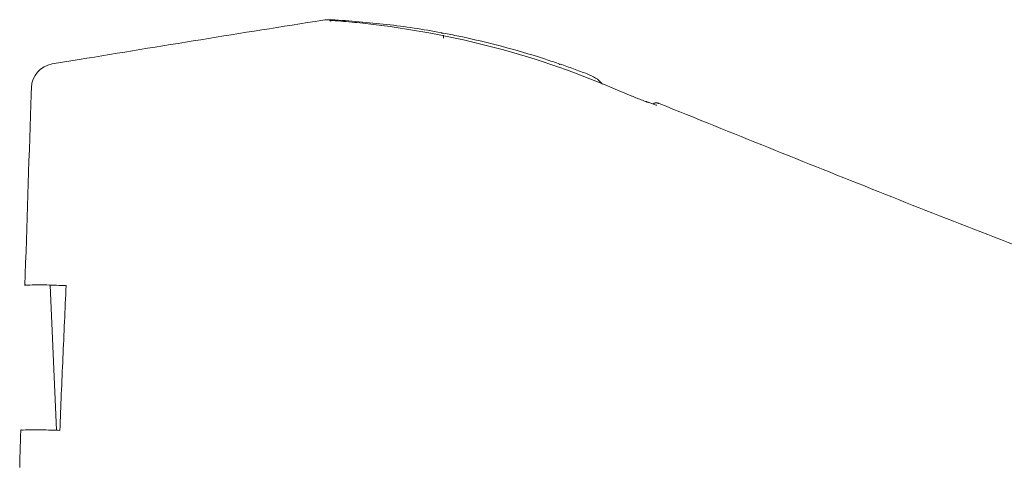
# Model space of a CAD drawing. Units: inches. Extents: x 2.1 to 7.43, y 1.73 to 4.71.
# Drawn here: x 2.47 to 2.69, y 2.61 to 2.71 of the extents above; entities that cross this region are included whole.
import ezdxf

# ---------------------------------------------------------------- set-up
doc = ezdxf.new("R2010")
doc.units = ezdxf.units.IN
doc.header["$MEASUREMENT"] = 0
doc.layers.add('C2', color=7, linetype='Continuous', lineweight=25)

msp = doc.modelspace()

# ---------------------------------------------------------------- linework, layer by layer
at = {"layer": 'C2', "color": 0, "linetype": 'Continuous', "lineweight": 5}
for p, q in [((2.567355698886328, 2.703867132429489), (2.567355698886328, 2.704509726030275)), ((2.479038074060103, 2.698011573786683), (2.485142504389145, 2.699018757723706)), ((2.474327559117846, 2.691202183399525), (2.474339822602538, 2.691556069876679)), ((2.474339822602538, 2.691556069876679), (2.474350452193729, 2.691862304221424)), ((2.474350452193729, 2.691862304221424), (2.474359447891434, 2.692121285623656)), ((2.474359447891434, 2.692121285623656), (2.474372528322863, 2.692497935207889)), ((2.474372528322863, 2.692497935207889), (2.47437907318033, 2.69268599077892)), ((2.474250404067703, 2.688968957348708), (2.474260467366271, 2.689261034377673)), ((2.474260467366271, 2.689261034377673), (2.474269295961225, 2.6895170821984)), ((2.474269295961225, 2.6895170821984), (2.474276880569082, 2.689736942991645)), ((2.474276880569082, 2.689736942991645), (2.474288689162972, 2.690078863055656)), ((2.474288689162972, 2.690078863055656), (2.47429930947068, 2.690386072166406)), ((2.47429930947068, 2.690386072166406), (2.474302707226474, 2.690484263595285)), ((2.474302707226474, 2.690484263595285), (2.474314924293729, 2.690837518795404)), ((2.474314924293729, 2.690837518795404), (2.474327559117846, 2.691202183399525)), ((2.613072818652064, 2.68952978200692), (2.613134386729616, 2.689507223136529)), ((2.613134386729616, 2.689507223136529), (2.61319540708152, 2.689484933487214)), ((2.61319540708152, 2.689484933487214), (2.613255888991233, 2.689462894492024)), ((2.613255888991233, 2.689462894492024), (2.61331581389182, 2.689441124717919)), ((2.61331581389182, 2.689441124717919), (2.613375200350223, 2.68941960559793)), ((2.613375200350223, 2.68941960559793), (2.613434048366447, 2.689398337132058)), ((2.613434048366447, 2.689398337132058), (2.613492348657026, 2.68937733788727)), ((2.613492348657026, 2.68937733788727), (2.613550101221929, 2.689356589296589)), ((2.613550101221929, 2.689356589296589), (2.613607306061176, 2.689336100643522)), ((2.613607306061176, 2.689336100643522), (2.613663972458255, 2.689315871928052)), ((2.478582672666167, 2.648064517286013), (2.480013294955647, 2.615297860154776)), ((2.471887664107054, 2.612817489146066), (2.471921353876873, 2.614035501044688)), ((2.471921353876873, 2.614035501044688), (2.471955294300813, 2.61525802471738)), ((2.471821315034326, 2.610404701913692), (2.471854299259235, 2.611606430578285)), ((2.471854299259235, 2.611606430578285), (2.471887664107054, 2.612817489146066)), ((2.471756757674353, 2.608038229991764), (2.471788785700223, 2.609214512621896)), ((2.471788785700223, 2.609214512621896), (2.471821315034326, 2.610404701913692)), ((2.47172529594112, 2.606878323430517), (2.471756757674353, 2.608038229991764))]:
    msp.add_line(p, q, dxfattribs=at)
for centre, radius, start, end in [((3.993361422301504, -6.46112395489577), 9.283476653994382, 99.00620800003934, 99.17803899990513), ((2.541565507035475, 2.698731257453216), 0.00928348575949708, 86.64629399997983, 99.00620800003934), ((2.54233728962409, 2.705954171430056), 0.001855317629472609, 104.2539399999134, 109.0056800001014), ((2.54233834794147, 2.705950012428429), 0.001859607500157223, 99.51314900001762, 104.2539399999134), ((2.542337651680029, 2.705954199280514), 0.001855361828393028, 85.25804399999448, 99.50660900003182), ((2.528655891738321, 2.478431216082338), 0.2299614643439171, 83.5341719999555, 86.64629399997983), ((2.542589772586286, 2.707793099990206), 9.926477942436513e-05, 56.80586700004118, 174.1487740000154), ((2.542988637551947, 2.708402755783521), 0.0006292738941813857, 236.8058670000412, 265.8634650000477), ((2.529829250070428, 2.526446945489096), 0.1818017769110022, 85.07869499998073, 85.86346500004775), ((2.531170555943419, 2.542024458207301), 0.1661666183228698, 84.22008600000858, 85.07869499998073), ((2.527590147573132, 2.506652678585727), 0.2017191509254987, 75.7281199999839, 84.22008600000858), ((2.534793204173923, 2.5325848427843), 0.1754611659123923, 79.45610800008744, 83.5341719999555), ((2.567009350599619, 2.705070355735296), 0.0001087342338844, 179.9999360000119, 288.6318359999276), ((2.567228533698394, 2.704420270361498), 0.0005773044942940872, 79.24007700004283, 108.6318359999298), ((2.527735229888581, 2.496599461887961), 0.2121173944857439, 78.76153600004534, 79.24007700004283), ((3.993366574636095, -6.461155843669355), 9.28350896191048, 99.17803899990513, 99.34986999997906), ((2.532110694546287, 2.518619611604917), 0.1896667358448783, 78.22635000007996, 78.76153600004534), ((2.532921746279666, 2.522510803227986), 0.1856919243520617, 75.16679499999884, 78.22635000007996), ((2.530414536713621, 2.517755968924711), 0.1902622633142664, 66.72684000002656, 75.7281199999839), ((2.532935318735849, 2.522562066636345), 0.1856388960628472, 72.10636600000198, 75.16679499999884), ((2.531716582725334, 2.518787354909103), 0.1896054729652392, 71.57905500005144, 72.10636600000198), ((2.524662015479265, 2.497606404454356), 0.2119303415804, 71.10729000011709, 71.57905500005144), ((2.593089280041024, 2.697549089093121), 0.0006027078747259585, 41.21529799995211, 71.10729000011709), ((2.479946630244413, 2.692516251525297), 0.005570091544005871, 99.38796099988511, 178.0076889999987), ((2.593607159294123, 2.698002698774298), 8.574153713264521e-05, 221.215297999947, 345.1061140000182), ((2.53286706654854, 2.522378754926538), 0.1858494773870648, 69.89469000003143, 70.8958100000857), ((2.533010765624617, 2.522771325688852), 0.1854314325678743, 68.8913129998868, 69.89469000003143), ((2.595076679388935, 2.683546296930356), 0.01309211559981519, 59.60032399997963, 68.89133899993894), ((2.598891681444371, 2.69004889596362), 0.005553010418266429, 37.90994799998454, 59.60032399997963), ((2.682015298106503, 2.870223400293999), 0.1934252197916889, 246.7268400000266, 247.4257999999187), ((2.665413167065022, 2.830288676019799), 0.1501769427932017, 247.4257999999187, 248.3260390000167), ((2.686132793261923, 2.882190890322339), 0.2060561496263416, 248.2843449999003, 249.0117699998948), ((2.628982197419205, 2.73321705832785), 0.04649615022039481, 249.0117699998948, 252.2346820000754), ((2.615400894076892, 2.68737219779807), 0.001852725807577386, 102.3566030000578, 107.2860019999992), ((2.615402509403406, 2.68736485456084), 0.001860235538349869, 97.44707899996018, 102.3566030000578), ((2.615401831708947, 2.687370006895432), 0.001855041063521199, 87.60059000007276, 97.44333499999041), ((2.615401776008028, 2.687365699358042), 0.001859352809899136, 82.69248600001598, 87.60433399992537), ((2.615402592954784, 2.687372095679726), 0.001852907507629145, 77.76357399999623, 82.69248600001598), ((2.615401070463115, 2.687365095931466), 0.001860071011251552, 72.85361500007343, 77.76357399999623), ((13.60782858880409, 2.305417027184315), 11.14018291131287, 178.0269400000148, 178.2378729999878), ((2.6154020545126, 2.687367945961597), 0.001857121438162184, 107.2812050000122, 117.1118969999976), ((2.614119698774193, 2.686829336684796), 0.00221437034597147, 61.51807800008536, 72.23468200007541), ((2.615450170819294, 2.689281597298625), 0.0005755664385658661, 241.5180780000854, 281.2021470000618), ((2.615402537253864, 2.687369821225713), 0.001855124395654508, 67.93058100002172, 72.85361500007343), ((6.427311019596814, 12.08936113313993), 10.1434929182803, 247.9305810000217, 248.23113599999), ((3.637240113055615, 5.102677455004066), 2.620312445061807, 248.23113599999, 249.3945790000081), ((2.473059769168593, 2.647974021866826), 0.0001460272455490821, 71.29089699992642, 178.2378729999878), ((2.473436530154654, 2.649086508382819), 0.001028531071169613, 251.2908969999264, 272.9930959999636), ((2.476273442717442, 2.59482983498893), 0.0533022608840634, 88.31154300001248, 92.99309599996356), ((2.377472682967927, -0.7568852944590718), 3.406473282025957, 88.23824800006146, 88.31154300001248), ((-213.7287381305821, 12.24266881192549), 216.4237226564416, 357.4547469999983, 357.4590790000176), ((5.060410947707894, 2.516991260352242), 2.58148403690881, 177.4547469999982, 177.8179210000155), ((2.472096793190754, 2.615254088519419), 0.0001415539599261446, 71.25753299999351, 178.4062320000027), ((2.472461949819621, 2.61633025803912), 0.0009948799399298258, 251.2575329999935, 273.0836969999387), ((2.47529876954755, 2.563672367995757), 0.05173937303857825, 88.4967999999989, 93.08369699993871), ((2.407799445088362, -0.008532422904014458), 2.624829666974142, 88.40633700004062, 88.4967999999989)]:
    msp.add_arc(centre, radius, start, end, dxfattribs=at)

doc.saveas('drawing.dxf')
